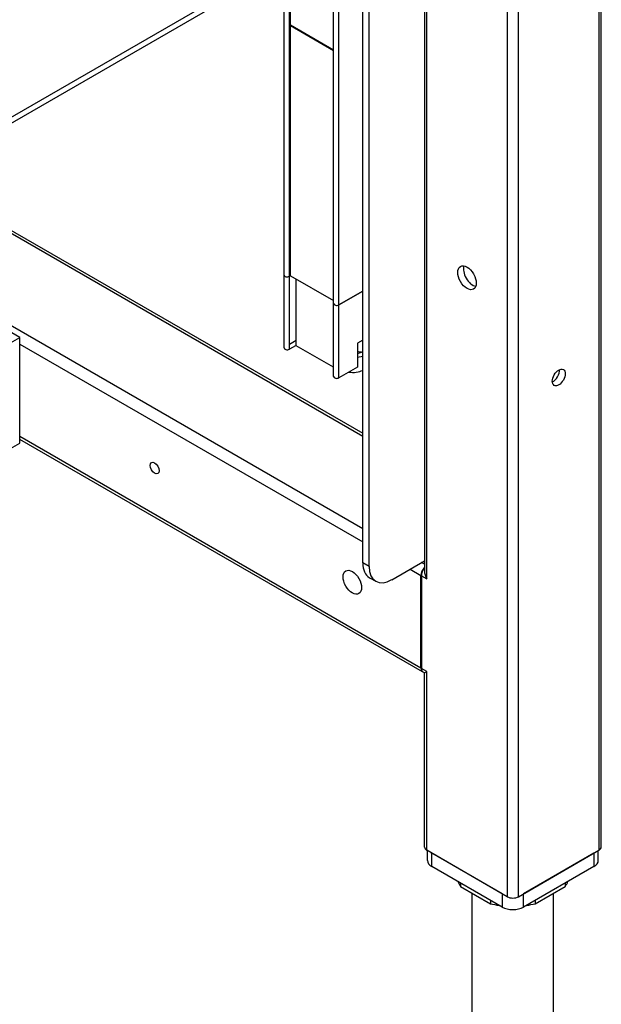
# Model space of a CAD drawing. Units: inches. Extents: x -4 to 352, y 0 to 182.
# Drawn here: x 330 to 337, y 134 to 145 of the extents above; entities that cross this region are included whole.
import ezdxf

# ---------------------------------------------------------------- set-up
doc = ezdxf.new("R2010")
doc.units = ezdxf.units.IN
doc.header["$MEASUREMENT"] = 0
doc.layers.add('Contour_1', color=5, linetype='Continuous', lineweight=30)

msp = doc.modelspace()

# ---------------------------------------------------------------- linework, layer by layer
at = {"layer": 'Contour_1'}
for p, q in [((336.817, 135.476), (336.817, 166.067)), ((336.788, 166.051), (336.788, 135.437)), ((335.822, 134.878), (335.822, 165.492)), ((335.684, 165.413), (335.684, 134.878)), ((332.997, 142.367), (332.997, 164.759)), ((334.688, 164.838), (334.688, 138.802)), ((334.717, 138.706), (334.717, 164.855)), ((333.061, 142.352), (333.061, 164.716)), ((333.594, 142.023), (333.594, 164.409)), ((333.658, 142.007), (333.658, 164.402)), ((333.945, 138.9), (333.945, 164.097)), ((334.02, 138.857), (334.02, 164.053)), ((328.72, 143.696), (332.997, 146.165)), ((328.677, 143.599), (332.997, 146.093)), ((333.073, 145.375), (333.073, 145.998)), ((333.594, 145.075), (333.073, 145.375)), ((333.073, 145.373), (333.594, 145.072)), ((333.073, 142.359), (333.073, 145.373)), ((328.553, 143.54), (333.945, 140.427)), ((328.587, 143.554), (333.945, 140.46)), ((329.814, 141.616), (327.517, 142.942)), ((333.945, 139.311), (327.587, 142.982)), ((332.997, 141.488), (332.997, 142.367)), ((333.061, 142.413), (333.073, 142.421)), ((333.073, 142.421), (333.061, 142.413)), ((333.061, 142.352), (333.073, 142.359)), ((333.061, 141.473), (333.061, 142.352)), ((333.073, 142.359), (333.594, 142.059)), ((333.143, 141.515), (333.143, 142.319)), ((333.945, 142.173), (333.658, 142.007)), ((333.658, 142.007), (333.945, 142.173)), ((333.594, 141.144), (333.594, 142.023)), ((333.658, 141.128), (333.658, 142.007)), ((329.676, 141.536), (329.814, 141.616)), ((329.814, 140.34), (329.814, 141.616)), ((329.814, 141.536), (333.945, 139.151)), ((333.061, 141.534), (333.143, 141.582)), ((333.134, 141.515), (333.061, 141.473)), ((333.594, 141.255), (333.143, 141.515)), ((333.945, 141.583), (333.881, 141.546)), ((333.881, 141.546), (333.881, 141.257)), ((333.881, 141.379), (333.945, 141.388)), ((333.881, 141.257), (333.658, 141.128)), ((329.676, 140.261), (329.814, 140.34)), ((334.645, 137.631), (329.814, 140.42)), ((334.665, 137.586), (329.814, 140.387)), ((334.02, 138.857), (333.945, 138.9)), ((334.296, 138.697), (334.688, 138.924)), ((334.688, 138.882), (334.652, 138.903)), ((334.514, 138.823), (334.645, 138.747)), ((334.026, 138.721), (334.101, 138.678)), ((334.645, 137.631), (334.645, 138.747)), ((334.651, 138.744), (334.651, 137.628)), ((334.651, 138.744), (334.717, 138.706)), ((334.717, 137.589), (334.651, 137.628)), ((334.688, 137.573), (334.717, 137.589)), ((334.717, 135.437), (334.717, 137.589)), ((334.688, 137.573), (334.671, 137.583)), ((334.688, 135.476), (334.688, 137.573)), ((335.684, 134.878), (334.717, 135.437)), ((334.723, 135.316), (334.723, 135.433)), ((334.776, 135.242), (334.776, 135.401)), ((335.622, 134.913), (334.776, 135.401)), ((335.822, 134.878), (336.788, 135.437)), ((336.727, 135.401), (335.881, 134.913)), ((336.727, 135.401), (336.727, 135.242)), ((336.781, 135.316), (336.781, 135.432)), ((335.622, 134.753), (334.776, 135.242)), ((336.727, 135.242), (335.881, 134.753)), ((335.123, 135.041), (335.123, 135.001)), ((335.123, 135.001), (335.482, 134.794)), ((336.021, 134.794), (336.38, 135.001)), ((336.38, 135.041), (336.38, 135.001)), ((335.263, 132.778), (335.263, 134.92)), ((335.622, 134.913), (335.622, 134.753)), ((335.881, 134.753), (335.881, 134.913)), ((336.24, 132.778), (336.24, 134.92)), ((335.482, 134.834), (335.482, 134.794)), ((336.021, 134.834), (336.021, 134.794))]:
    msp.add_line(p, q, dxfattribs=at)
for centre, major_axis in [((335.2, 142.334), (-0.079, 0.137)), ((336.305, 141.133), (0.0549, 0.0951)), ((331.437, 140.041), (-0.0383, 0.0663)), ((333.819, 138.666), (-0.079, 0.137))]:
    msp.add_ellipse(centre, major_axis=major_axis, ratio=0.57735, dxfattribs=at)
for centre, major_axis, start_param, end_param in [((335.269, 142.374), (0.079, -0.137), 3.591789, 5.832989), ((333.034, 142.367), (-0.0377, 0), 0, 2.356194), ((333.034, 142.367), (-0.0377, 0), 0, 2.356194), ((333.631, 142.023), (-0.0377, 0), 0, 2.356194), ((333.631, 142.023), (-0.0377, 0), 0, 2.356194), ((333.139, 141.513), (-0.00615, 0), 3.926991, 5.497787), ((333.034, 141.488), (-0.0377, 0), 0, 2.356194), ((333.899, 141.36), (0.138, 0), 1.229296, 1.696838), ((333.828, 141.527), (-0.185, 0), 1.863702, 2.159609), ((333.828, 141.301), (0.185, 0), 4.440994, 5.399352), ((336.236, 141.173), (0.0549, 0.0951), 3.821266, 5.603511), ((333.631, 141.144), (-0.0377, 0), 0, 2.356194), ((334.221, 139.059), (-0.195, -0.338), 5.497787, 6.283185), ((334.296, 139.016), (-0.195, -0.338), 5.497787, 7.068583), ((334.714, 138.787), (0.0488, 0.0846), 1.168947, 2.356194), ((334.72, 138.784), (-0.0488, -0.0846), 4.39848, 5.497787), ((334.786, 138.746), (0.069, -0.12), 3.926991, 4.712389), ((334.714, 137.671), (-0.0488, -0.0846), 5.497787, 6.339784), ((334.72, 137.668), (-0.0488, -0.0846), 5.497787, 6.283185), ((334.786, 135.476), (-0.0977, 0), 0, 0.785398), ((336.719, 135.476), (0.0977, 0), 5.497787, 6.283185), ((334.906, 135.476), (-0.183, 0), 0.660809, 0.785398), ((334.906, 135.316), (-0.183, 0), 0, 0.785398), ((336.598, 135.316), (0.183, 0), 5.497787, 6.283185), ((335.752, 135.157), (-0.684, 0), 0.244299, 0.405147), ((335.752, 135.157), (0.684, 0), 5.878038, 6.038887), ((335.752, 134.987), (-0.183, 0), 0.785398, 0.909987), ((335.753, 134.918), (0.0977, 0), 3.926991, 5.497787), ((335.752, 135.157), (0.684, 0), 4.307242, 4.46809), ((335.752, 134.828), (0.183, 0), 3.926991, 5.497787), ((335.752, 135.157), (0.684, 0), 4.956688, 5.117536)]:
    msp.add_ellipse(centre, major_axis=major_axis, ratio=0.57735, start_param=start_param, end_param=end_param, dxfattribs=at)

doc.saveas('drawing.dxf')
